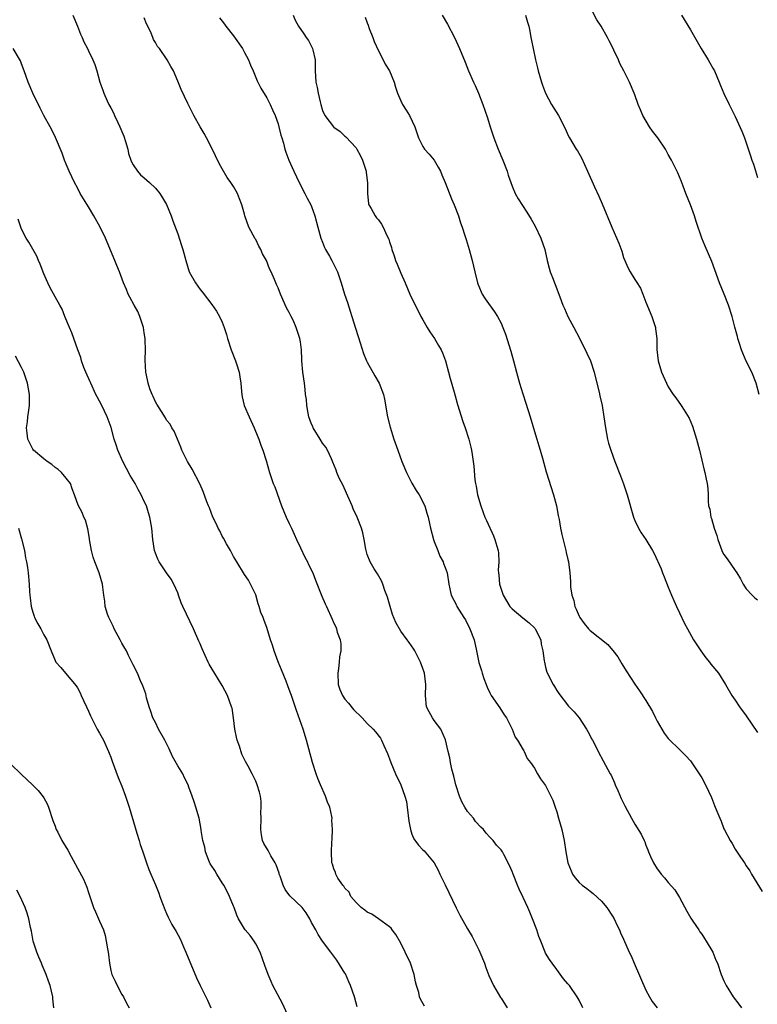
# Model space of a CAD drawing. Units: inches. Extents: x 2631000 to 2634000, y 1491000 to 1494000.
# Drawn here: x 2633579 to 2633711, y 1493640 to 1493816 of the extents above; entities that cross this region are included whole.
import ezdxf

# ---------------------------------------------------------------- set-up
doc = ezdxf.new("R2010")
doc.units = ezdxf.units.IN
doc.header["$MEASUREMENT"] = 0
doc.layers.add('LD26311491_10ft', color=110, linetype='Continuous')

msp = doc.modelspace()

# ---------------------------------------------------------------- linework, layer by layer
at = {"layer": 'LD26311491_10ft'}
for points, elevation in [([(2633711.3, 1493749), (2633710.77, 1493751), (2633709.99, 1493753), (2633709, 1493754.99), (2633708.4, 1493756.4), (2633708.16, 1493757), (2633707.72, 1493758.28), (2633707.49, 1493759), (2633707.41, 1493759.41), (2633706.92, 1493761.08), (2633706.44, 1493763), (2633705.8, 1493765), (2633705.04, 1493766.96), (2633704.22, 1493769), (2633703.33, 1493771.33), (2633702.81, 1493772.81), (2633702.22, 1493774.22), (2633701.6, 1493775.6), (2633701.01, 1493777), (2633699.99, 1493779.99), (2633699.7, 1493781), (2633698.97, 1493783), (2633698.16, 1493785), (2633697.65, 1493786.35), (2633697.31, 1493787.31), (2633696.73, 1493788.73), (2633695.6, 1493791), (2633695, 1493792.03), (2633694.48, 1493793), (2633693.11, 1493795), (2633692.19, 1493796.19), (2633691.64, 1493797), (2633690.45, 1493799), (2633690.03, 1493800.03), (2633689.6, 1493801), (2633689, 1493802.71), (2633688.88, 1493803), (2633688.02, 1493805), (2633687.04, 1493807), (2633686.33, 1493808.33), (2633686.05, 1493809), (2633685.25, 1493810.75), (2633685, 1493811.25), (2633684.39, 1493812.39), (2633684.12, 1493813), (2633682.96, 1493815), (2633682.17, 1493816.17), (2633680.67, 1493819)], 8990), ([(2633588.18, 1493817), (2633589.01, 1493815), (2633589.57, 1493813.57), (2633589.85, 1493813), (2633590.19, 1493812.19), (2633590.82, 1493811), (2633591, 1493810.63), (2633591.78, 1493809), (2633592.13, 1493808.13), (2633592.48, 1493807), (2633593.03, 1493805), (2633593.56, 1493803.56), (2633593.73, 1493803), (2633594.34, 1493801.66), (2633594.66, 1493801), (2633595, 1493800.37), (2633595.5, 1493799.5), (2633595.68, 1493799), (2633596.26, 1493797.74), (2633596.63, 1493797), (2633597.32, 1493795.32), (2633597.65, 1493794.35), (2633598.04, 1493793), (2633598.19, 1493792.19), (2633598.62, 1493791), (2633598.7, 1493790.7), (2633599, 1493790.15), (2633599.78, 1493789), (2633600.35, 1493788.35), (2633601, 1493787.82), (2633601.95, 1493787), (2633603, 1493785.97), (2633603.81, 1493785), (2633604.27, 1493784.27), (2633605, 1493783.05), (2633605.83, 1493781), (2633606.13, 1493780.13), (2633607, 1493777.78), (2633607.71, 1493775.71), (2633607.94, 1493775), (2633608.47, 1493773), (2633609.05, 1493771), (2633610.17, 1493769), (2633611, 1493767.83), (2633611.39, 1493767.39), (2633613.14, 1493765.14), (2633613.95, 1493763.95), (2633614.5, 1493763), (2633615, 1493761.98), (2633615.35, 1493761), (2633615.75, 1493759.75), (2633615.96, 1493759), (2633616.6, 1493757), (2633617.38, 1493755), (2633617.54, 1493754.46), (2633618.03, 1493753), (2633618.16, 1493752.16), (2633618.32, 1493751), (2633618.47, 1493749.53), (2633618.5, 1493749), (2633618.55, 1493748.55), (2633618.94, 1493747), (2633619.8, 1493745), (2633620.72, 1493743), (2633621.38, 1493741.38), (2633621.56, 1493741), (2633621.91, 1493739.91), (2633622.3, 1493739), (2633622.87, 1493737.13), (2633623.44, 1493735), (2633624.14, 1493733), (2633624.41, 1493732.41), (2633625.6, 1493729), (2633626.44, 1493727), (2633627, 1493725.86), (2633627.39, 1493725), (2633627.92, 1493723.92), (2633628.29, 1493723), (2633629, 1493721.47), (2633629.83, 1493719.83), (2633630.27, 1493719), (2633630.49, 1493718.49), (2633631.23, 1493717), (2633631.7, 1493715.7), (2633632.84, 1493712.84), (2633633.46, 1493711.46), (2633633.69, 1493711), (2633634.71, 1493708.71), (2633635, 1493708.01), (2633635.34, 1493707.34), (2633635.47, 1493707), (2633635.63, 1493706.37), (2633636.14, 1493705), (2633636.28, 1493704.28), (2633636.25, 1493703), (2633636.03, 1493701.97), (2633635.98, 1493701), (2633635.85, 1493699.85), (2633635.71, 1493699), (2633635.81, 1493697), (2633636.11, 1493696.11), (2633636.57, 1493695), (2633637, 1493694.34), (2633637.64, 1493693.64), (2633638.53, 1493692.53), (2633639, 1493692.01), (2633639.54, 1493691.54), (2633640.09, 1493691), (2633641, 1493690.01), (2633642.09, 1493689), (2633642.51, 1493688.51), (2633643.38, 1493687.38), (2633643.56, 1493687), (2633643.96, 1493686.04), (2633644.63, 1493684.63), (2633645, 1493683.64), (2633645.22, 1493683), (2633646.07, 1493681), (2633647.01, 1493679.01), (2633647.77, 1493677), (2633648.02, 1493676.02), (2633648.19, 1493675), (2633648.49, 1493672.49), (2633648.75, 1493671), (2633649, 1493670.15), (2633649.33, 1493669.33), (2633650.18, 1493668.18), (2633651, 1493667.36), (2633651.19, 1493667.19), (2633653, 1493665.04), (2633653.72, 1493663.72), (2633654.03, 1493663), (2633655, 1493661.08), (2633656.95, 1493656.95), (2633657.62, 1493655.62), (2633659, 1493653.17), (2633659.8, 1493651.8), (2633660.22, 1493651), (2633661, 1493649.44), (2633661.21, 1493649), (2633662.03, 1493647), (2633662.28, 1493646.28), (2633662.84, 1493644.84), (2633663.63, 1493643), (2633664.89, 1493640.89), (2633665, 1493640.75), (2633666.12, 1493639)], 8920), ([(2633679.65, 1493639), (2633679, 1493640.38), (2633678.68, 1493641), (2633677.27, 1493643), (2633677.14, 1493643.14), (2633677, 1493643.34), (2633676.23, 1493644.23), (2633675, 1493645.91), (2633674.15, 1493647), (2633673.67, 1493647.67), (2633673, 1493648.81), (2633672.91, 1493649), (2633672.12, 1493651), (2633671.8, 1493651.8), (2633671.43, 1493653), (2633670.67, 1493655), (2633670.16, 1493656.15), (2633669.82, 1493657), (2633669, 1493658.82), (2633668.28, 1493660.28), (2633667.97, 1493661), (2633667.15, 1493663), (2633667, 1493663.45), (2633666.54, 1493664.54), (2633665.5, 1493666.5), (2633665.25, 1493667), (2633665, 1493667.35), (2633664.2, 1493668.2), (2633663.59, 1493669), (2633663, 1493669.59), (2633662.32, 1493670.32), (2633661.83, 1493671), (2633661.39, 1493671.39), (2633660.43, 1493672.43), (2633660.05, 1493673), (2633659, 1493674.23), (2633658.51, 1493675), (2633657.96, 1493675.96), (2633657.53, 1493677), (2633656.9, 1493679), (2633656.55, 1493680.55), (2633656.2, 1493681.81), (2633655.95, 1493683), (2633655.82, 1493683.82), (2633655.5, 1493685), (2633655.05, 1493687.05), (2633654.23, 1493689), (2633653, 1493690.54), (2633652.7, 1493691), (2633652.11, 1493692.11), (2633651.66, 1493693), (2633651.43, 1493695), (2633651.52, 1493697), (2633651.26, 1493699), (2633651, 1493699.84), (2633650.58, 1493701), (2633649.56, 1493703), (2633649.34, 1493703.34), (2633648.5, 1493704.5), (2633648.18, 1493705), (2633647, 1493706.58), (2633646.12, 1493708.12), (2633645.56, 1493709.56), (2633645.1, 1493711), (2633644.65, 1493712.65), (2633644.18, 1493713.82), (2633643.77, 1493715), (2633643.55, 1493715.55), (2633642.83, 1493716.83), (2633642.25, 1493717.75), (2633641.5, 1493719), (2633641, 1493720.31), (2633640.78, 1493721), (2633640.73, 1493721.27), (2633640.44, 1493723), (2633640.19, 1493724.19), (2633639.95, 1493725), (2633639.18, 1493727), (2633638.5, 1493728.5), (2633638.32, 1493729), (2633637.31, 1493731.3), (2633636.67, 1493732.67), (2633635.99, 1493734.01), (2633635.54, 1493735), (2633635.4, 1493735.4), (2633634.83, 1493736.83), (2633634.56, 1493737.44), (2633633.89, 1493739), (2633633.56, 1493739.56), (2633633, 1493740.27), (2633632.58, 1493741), (2633631.31, 1493743), (2633631.22, 1493743.22), (2633631, 1493743.65), (2633630.53, 1493745), (2633630.38, 1493745.62), (2633630.14, 1493747), (2633630.09, 1493748.09), (2633629.95, 1493749), (2633629.87, 1493749.87), (2633629.73, 1493751), (2633629.45, 1493753), (2633629.28, 1493755), (2633629.28, 1493755.28), (2633629.18, 1493757), (2633629, 1493758.4), (2633628.92, 1493759), (2633628.28, 1493761), (2633627.69, 1493762.31), (2633627.35, 1493763), (2633627.22, 1493763.22), (2633627, 1493763.71), (2633626.53, 1493764.53), (2633625.43, 1493767), (2633625, 1493768.1), (2633624.73, 1493768.73), (2633624.38, 1493769.62), (2633623.77, 1493771), (2633623.49, 1493771.49), (2633622.9, 1493773), (2633622.23, 1493774.23), (2633621.93, 1493775), (2633621.58, 1493775.58), (2633621, 1493776.76), (2633620.91, 1493776.91), (2633619.74, 1493779), (2633619.07, 1493781), (2633619, 1493781.3), (2633618.51, 1493783), (2633618.07, 1493784.07), (2633617.72, 1493785), (2633617, 1493786.25), (2633616.51, 1493787), (2633615.87, 1493787.87), (2633615, 1493789.44), (2633614.42, 1493790.42), (2633613.76, 1493791.76), (2633613, 1493793.38), (2633612.18, 1493795), (2633611.76, 1493795.76), (2633611.04, 1493797), (2633609.91, 1493799), (2633608.84, 1493801.16), (2633607.64, 1493803.64), (2633607, 1493805.19), (2633606.22, 1493807), (2633605.77, 1493807.77), (2633605.11, 1493809), (2633603.71, 1493811), (2633603.38, 1493811.38), (2633603, 1493812.09), (2633602.66, 1493812.66), (2633602.54, 1493813), (2633602.21, 1493813.79), (2633601.62, 1493815), (2633601.43, 1493815.43), (2633601, 1493816.51)], 8930), ([(2633614.51, 1493816.51), (2633615, 1493815.91), (2633615.37, 1493815.37), (2633615.64, 1493815), (2633617, 1493813.3), (2633618.61, 1493811), (2633619, 1493810.32), (2633619.7, 1493809), (2633620.04, 1493808.04), (2633620.54, 1493807), (2633621.23, 1493805.23), (2633621.37, 1493805), (2633621.89, 1493803.89), (2633623, 1493802.18), (2633623.58, 1493801), (2633624.03, 1493800.03), (2633624.46, 1493799), (2633625, 1493797.53), (2633625.14, 1493797), (2633625.5, 1493795.5), (2633625.67, 1493795), (2633625.98, 1493794.02), (2633626.24, 1493793), (2633626.42, 1493792.42), (2633626.93, 1493791), (2633627.81, 1493789), (2633628.77, 1493787), (2633629.82, 1493785), (2633630.21, 1493784.21), (2633630.87, 1493783), (2633631, 1493782.7), (2633631.6, 1493781), (2633632.12, 1493779), (2633632.68, 1493777), (2633633, 1493776.3), (2633633.34, 1493775.34), (2633633.51, 1493775), (2633634.23, 1493773.77), (2633634.65, 1493773), (2633635.45, 1493771.45), (2633635.65, 1493771), (2633636.31, 1493769), (2633636.94, 1493767), (2633637.47, 1493765.47), (2633637.95, 1493763.95), (2633638.22, 1493763), (2633638.87, 1493760.87), (2633639.36, 1493759.36), (2633639.76, 1493758.24), (2633640.33, 1493756.33), (2633640.89, 1493755), (2633641, 1493754.78), (2633642.36, 1493752.36), (2633643.16, 1493751), (2633643.91, 1493749), (2633644.12, 1493748.12), (2633644.65, 1493745), (2633645.11, 1493743.11), (2633645.79, 1493741), (2633646.49, 1493739), (2633647.21, 1493737), (2633648.02, 1493735), (2633649, 1493733.06), (2633649.78, 1493731.78), (2633650.3, 1493731), (2633650.55, 1493730.55), (2633651, 1493729.67), (2633651.32, 1493729), (2633651.72, 1493727.72), (2633651.91, 1493727), (2633652.15, 1493725.85), (2633652.35, 1493725), (2633652.88, 1493723), (2633653, 1493722.64), (2633653.66, 1493721), (2633654, 1493720), (2633654.63, 1493719), (2633654.69, 1493718.69), (2633655, 1493717.99), (2633655.32, 1493717), (2633655.63, 1493715), (2633655.84, 1493714.16), (2633656.08, 1493713), (2633657, 1493711.23), (2633657.1, 1493711), (2633658.33, 1493709), (2633658.6, 1493708.6), (2633659.43, 1493707), (2633660.17, 1493705), (2633660.6, 1493703), (2633661, 1493700.94), (2633661.48, 1493699.48), (2633661.61, 1493699), (2633661.91, 1493698.09), (2633662.31, 1493697), (2633662.53, 1493696.53), (2633663, 1493695.48), (2633663.24, 1493695), (2633664.8, 1493692.8), (2633665.57, 1493691.57), (2633665.97, 1493691), (2633667, 1493689), (2633667.55, 1493687.54), (2633667.96, 1493687), (2633669, 1493685.27), (2633669.08, 1493685.08), (2633669.14, 1493685), (2633669.71, 1493683.71), (2633670.27, 1493683), (2633671, 1493681.98), (2633671.55, 1493681), (2633672.09, 1493680.09), (2633673, 1493678.88), (2633673.94, 1493677), (2633674.27, 1493676.27), (2633674.73, 1493675), (2633675, 1493674.15), (2633675.34, 1493673), (2633675.88, 1493671), (2633676.31, 1493669), (2633676.63, 1493667), (2633677, 1493665), (2633677.56, 1493663.56), (2633677.83, 1493663), (2633678.31, 1493662.31), (2633679, 1493661.49), (2633679.53, 1493661), (2633680.39, 1493660.39), (2633681, 1493659.91), (2633681.52, 1493659.52), (2633683, 1493658.14), (2633683.97, 1493657), (2633685, 1493655.46), (2633685.27, 1493655), (2633685.81, 1493653.81), (2633686.23, 1493653), (2633686.46, 1493652.46), (2633687, 1493651.33), (2633688.01, 1493649), (2633688.33, 1493648.33), (2633688.89, 1493647), (2633691, 1493642.2), (2633691.61, 1493641), (2633692.13, 1493640.13), (2633693.03, 1493639)], 8940), ([(2633627.72, 1493817), (2633628.1, 1493816.1), (2633628.65, 1493815), (2633629.63, 1493813.63), (2633630.04, 1493813), (2633630.46, 1493812.46), (2633631.15, 1493811.15), (2633631.2, 1493811), (2633631.24, 1493810.76), (2633631.64, 1493809), (2633631.66, 1493807), (2633631.78, 1493805), (2633632, 1493804), (2633632.19, 1493803), (2633632.57, 1493801.44), (2633632.68, 1493801), (2633633, 1493799.92), (2633633.42, 1493799), (2633634.92, 1493797), (2633635, 1493796.93), (2633636.13, 1493796.13), (2633637, 1493795.31), (2633637.17, 1493795.17), (2633639, 1493793.2), (2633639.13, 1493793), (2633639.8, 1493791.8), (2633640.14, 1493791), (2633640.78, 1493789), (2633640.79, 1493788.79), (2633641.07, 1493786.93), (2633641.05, 1493785), (2633641.2, 1493783.2), (2633641.27, 1493783), (2633641.69, 1493782.31), (2633642.4, 1493781), (2633642.68, 1493780.68), (2633643, 1493780.28), (2633643.53, 1493779.53), (2633643.84, 1493779), (2633644.51, 1493777.49), (2633644.85, 1493776.85), (2633645, 1493776.34), (2633645.33, 1493775.33), (2633645.41, 1493775), (2633645.84, 1493773.84), (2633646.1, 1493773), (2633646.38, 1493772.38), (2633647, 1493770.72), (2633647.78, 1493769), (2633648.63, 1493767), (2633649.59, 1493765), (2633650.09, 1493764.09), (2633650.63, 1493763), (2633651, 1493762.37), (2633651.76, 1493761), (2633652.23, 1493760.23), (2633653.07, 1493759), (2633653.8, 1493757.8), (2633654.25, 1493757), (2633654.48, 1493756.48), (2633655.05, 1493755), (2633655.59, 1493753), (2633655.88, 1493751.88), (2633656.58, 1493749.42), (2633656.75, 1493748.75), (2633657.2, 1493747.2), (2633658.14, 1493744.14), (2633658.54, 1493743), (2633659.2, 1493741), (2633659.57, 1493739.57), (2633659.7, 1493739), (2633659.8, 1493738.2), (2633660.15, 1493736.15), (2633660.33, 1493733.67), (2633660.43, 1493733), (2633660.53, 1493732.53), (2633660.77, 1493731), (2633661.36, 1493729), (2633661.81, 1493727.81), (2633662.1, 1493727), (2633662.37, 1493726.37), (2633663.64, 1493723.64), (2633663.9, 1493723), (2633664.23, 1493721.77), (2633664.47, 1493721), (2633664.53, 1493720.53), (2633664.58, 1493719), (2633664.51, 1493717.49), (2633664.52, 1493717), (2633664.58, 1493716.58), (2633664.7, 1493715), (2633665, 1493714.07), (2633665.37, 1493713), (2633665.97, 1493711.97), (2633666.61, 1493711), (2633667, 1493710.55), (2633668.92, 1493708.92), (2633670.03, 1493708.03), (2633671.07, 1493707.07), (2633671.12, 1493707), (2633672.12, 1493705), (2633672.22, 1493704.22), (2633672.53, 1493703), (2633672.77, 1493701.23), (2633672.78, 1493701), (2633673, 1493700.07), (2633673.22, 1493699.22), (2633674.37, 1493697), (2633674.62, 1493696.62), (2633675, 1493695.89), (2633675.36, 1493695.36), (2633677.11, 1493693.11), (2633678.12, 1493692.12), (2633679, 1493691.03), (2633680.35, 1493689), (2633680.59, 1493688.59), (2633681, 1493687.81), (2633681.26, 1493687.26), (2633681.43, 1493687), (2633681.9, 1493686.1), (2633682.44, 1493685), (2633683.3, 1493683.3), (2633684.56, 1493681), (2633684.74, 1493680.74), (2633685.36, 1493679.36), (2633685.5, 1493679), (2633685.97, 1493677.97), (2633686.57, 1493676.57), (2633687.22, 1493675.22), (2633688.41, 1493673), (2633689, 1493671.96), (2633690.15, 1493670.15), (2633690.65, 1493669), (2633690.78, 1493668.78), (2633691, 1493668.17), (2633691.36, 1493667.36), (2633691.46, 1493667), (2633691.82, 1493666.18), (2633692.38, 1493665), (2633693, 1493663.96), (2633693.43, 1493663.43), (2633693.75, 1493663), (2633694.32, 1493662.32), (2633695, 1493661.48), (2633696.17, 1493660.17), (2633697, 1493658.83), (2633698.35, 1493656.35), (2633699.08, 1493655.08), (2633699.43, 1493654.57), (2633700.48, 1493653), (2633700.67, 1493652.67), (2633701, 1493652.22), (2633701.48, 1493651.48), (2633701.82, 1493651), (2633702.97, 1493649), (2633703.56, 1493647.56), (2633703.82, 1493647), (2633704.52, 1493645), (2633705, 1493643.88), (2633705.36, 1493643), (2633706.63, 1493641), (2633707.67, 1493639.67), (2633708.16, 1493639)], 8950), ([(2633640.63, 1493816.63), (2633641, 1493815.6), (2633641.18, 1493815.18), (2633641.37, 1493814.63), (2633642.01, 1493813), (2633642.27, 1493812.27), (2633643, 1493810.62), (2633643.87, 1493809), (2633644.23, 1493808.23), (2633644.98, 1493807), (2633645.81, 1493805), (2633646.1, 1493804.1), (2633646.43, 1493803), (2633647, 1493801.61), (2633647.3, 1493801), (2633647.98, 1493799.98), (2633648.59, 1493799), (2633649.53, 1493797), (2633649.9, 1493795.9), (2633650.18, 1493795), (2633651, 1493793.44), (2633651.29, 1493793), (2633652.1, 1493792.1), (2633653.01, 1493791.01), (2633653.74, 1493789.73), (2633654.12, 1493789), (2633654.37, 1493788.37), (2633654.97, 1493787), (2633656.09, 1493784.09), (2633656.6, 1493783), (2633657.37, 1493781), (2633657.75, 1493779.75), (2633658.02, 1493779), (2633658.5, 1493777.5), (2633658.76, 1493776.76), (2633659.3, 1493775), (2633659.84, 1493773), (2633660.28, 1493771), (2633660.79, 1493769), (2633660.84, 1493768.84), (2633661.41, 1493767.41), (2633661.62, 1493767), (2633662.14, 1493766.15), (2633663.82, 1493763.82), (2633664.36, 1493763), (2633665, 1493761.77), (2633665.34, 1493761), (2633665.78, 1493759.78), (2633666.74, 1493756.74), (2633667.24, 1493755), (2633667.75, 1493753), (2633668.3, 1493751), (2633668.89, 1493749.11), (2633669.46, 1493747.46), (2633670.25, 1493745), (2633671, 1493742.38), (2633671.42, 1493741), (2633671.77, 1493739.77), (2633672.02, 1493739), (2633672.43, 1493737.57), (2633672.67, 1493736.67), (2633673.12, 1493735.12), (2633674.43, 1493731), (2633674.95, 1493729.05), (2633675.27, 1493727.27), (2633675.42, 1493726.58), (2633675.68, 1493725), (2633675.88, 1493723.88), (2633676.53, 1493721.47), (2633676.63, 1493721), (2633676.67, 1493720.67), (2633677, 1493719.4), (2633677.09, 1493719), (2633677.35, 1493717), (2633677.48, 1493715.48), (2633677.49, 1493714.51), (2633677.71, 1493713), (2633678.04, 1493712.04), (2633678.22, 1493711), (2633678.49, 1493710.49), (2633679, 1493709.23), (2633679.12, 1493709), (2633679.93, 1493707.93), (2633680.7, 1493707), (2633681, 1493706.69), (2633684.18, 1493704.18), (2633685, 1493703.16), (2633685.08, 1493703.08), (2633685.93, 1493701.93), (2633686.7, 1493700.7), (2633687.45, 1493699.45), (2633689, 1493697.04), (2633689.85, 1493695.85), (2633691, 1493694.11), (2633692.16, 1493692.16), (2633692.7, 1493691), (2633693, 1493690.43), (2633693.83, 1493689), (2633694.27, 1493688.27), (2633695, 1493687.32), (2633695.15, 1493687.15), (2633697, 1493685.35), (2633698.18, 1493684.18), (2633699, 1493683.29), (2633699.13, 1493683.13), (2633700.57, 1493681), (2633701, 1493680.28), (2633701.68, 1493679), (2633702.73, 1493676.73), (2633703.32, 1493675.32), (2633703.72, 1493674.28), (2633704.24, 1493673), (2633704.48, 1493672.48), (2633705, 1493671.1), (2633705.09, 1493670.91), (2633706.12, 1493669), (2633706.46, 1493668.46), (2633707, 1493667.49), (2633707.97, 1493666.03), (2633708.69, 1493665), (2633709, 1493664.5), (2633709.61, 1493663.61), (2633709.96, 1493663), (2633711.86, 1493659.86)], 8960), ([(2633654.47, 1493817), (2633655.39, 1493815.39), (2633656.66, 1493813), (2633657.58, 1493811), (2633658.57, 1493808.57), (2633659.19, 1493807), (2633660.05, 1493805), (2633660.36, 1493804.36), (2633660.96, 1493803), (2633661.75, 1493801), (2633662.58, 1493798.58), (2633663.06, 1493797), (2633663.7, 1493795), (2633664.47, 1493793), (2633665.33, 1493791), (2633666.11, 1493789), (2633666.3, 1493788.3), (2633667, 1493786.33), (2633667.56, 1493785), (2633668.07, 1493784.07), (2633669.66, 1493781.66), (2633670.43, 1493780.43), (2633671.15, 1493779.15), (2633672.16, 1493777), (2633672.83, 1493775), (2633673.26, 1493773), (2633673.62, 1493771.62), (2633673.83, 1493771), (2633674.33, 1493769.67), (2633674.6, 1493769), (2633674.73, 1493768.73), (2633675, 1493767.92), (2633675.26, 1493767.26), (2633675.53, 1493766.47), (2633676.1, 1493765), (2633676.39, 1493764.39), (2633676.96, 1493763), (2633678.09, 1493761), (2633679.1, 1493759.1), (2633680.42, 1493756.42), (2633681.03, 1493755.03), (2633681.68, 1493753), (2633681.96, 1493751.96), (2633682.58, 1493749.42), (2633682.72, 1493748.72), (2633683.12, 1493747), (2633683.45, 1493745), (2633683.72, 1493743), (2633684.09, 1493741), (2633684.27, 1493740.27), (2633684.67, 1493739), (2633685.39, 1493737), (2633686.42, 1493734.42), (2633686.98, 1493732.98), (2633687.62, 1493731), (2633688.77, 1493727), (2633689, 1493726.39), (2633689.68, 1493725), (2633690.17, 1493724.17), (2633691, 1493722.97), (2633692.19, 1493721), (2633692.48, 1493720.48), (2633693.71, 1493717.71), (2633693.98, 1493717), (2633694.29, 1493716.29), (2633695, 1493714.43), (2633695.59, 1493713), (2633696.03, 1493712.03), (2633696.45, 1493711), (2633697, 1493709.82), (2633697.93, 1493707.93), (2633698.43, 1493707), (2633699.55, 1493705), (2633700.11, 1493704.11), (2633700.83, 1493703), (2633701.75, 1493701.75), (2633702.38, 1493701), (2633702.65, 1493700.65), (2633704.02, 1493699), (2633705.28, 1493697), (2633706.43, 1493695), (2633707, 1493694.18), (2633707.79, 1493693), (2633709, 1493691.38), (2633711, 1493688.4)], 8970), ([(2633669.41, 1493817), (2633669.77, 1493815.77), (2633669.96, 1493815), (2633670.15, 1493814.15), (2633670.35, 1493813), (2633670.47, 1493812.47), (2633670.74, 1493811), (2633671.19, 1493809), (2633671.56, 1493807.56), (2633671.69, 1493807), (2633672.24, 1493805), (2633672.42, 1493804.42), (2633672.97, 1493803), (2633674.08, 1493801), (2633675.29, 1493799), (2633676.54, 1493796.54), (2633677, 1493795.55), (2633677.28, 1493795), (2633678.49, 1493793), (2633678.69, 1493792.69), (2633679.42, 1493791.42), (2633680.53, 1493789), (2633681, 1493787.93), (2633681.3, 1493787.3), (2633681.76, 1493786.24), (2633682.55, 1493784.55), (2633683.16, 1493783.16), (2633684.87, 1493779), (2633686.11, 1493776.11), (2633686.66, 1493774.66), (2633687, 1493773.55), (2633687.21, 1493773), (2633687.76, 1493771.76), (2633688.15, 1493771), (2633689, 1493769.58), (2633689.25, 1493769.25), (2633690.03, 1493768.03), (2633690.46, 1493767), (2633691, 1493765.57), (2633692.05, 1493763), (2633692.7, 1493761), (2633692.74, 1493760.74), (2633692.94, 1493759), (2633692.95, 1493757.05), (2633693.18, 1493755), (2633693.79, 1493753), (2633694.66, 1493751), (2633695, 1493750.34), (2633695.89, 1493749), (2633696.37, 1493748.37), (2633697.33, 1493747), (2633697.84, 1493746.16), (2633698.75, 1493744.75), (2633699.33, 1493743.33), (2633700.05, 1493741), (2633700.58, 1493739), (2633701.42, 1493735.42), (2633701.54, 1493735), (2633701.8, 1493733.8), (2633701.99, 1493733), (2633702.11, 1493732.11), (2633702.17, 1493731), (2633702.14, 1493729.86), (2633702.24, 1493729), (2633702.43, 1493728.43), (2633702.61, 1493727), (2633702.74, 1493726.74), (2633703.24, 1493725), (2633703.72, 1493723.72), (2633703.88, 1493723), (2633704.62, 1493721), (2633704.74, 1493720.74), (2633705, 1493720.28), (2633705.55, 1493719.55), (2633707, 1493717.43), (2633707.31, 1493717), (2633707.94, 1493715.94), (2633708.44, 1493715), (2633709, 1493714.16), (2633710.08, 1493713), (2633710.55, 1493712.55), (2633711, 1493712.17)], 8980), ([(2633697.39, 1493817), (2633699, 1493814.39), (2633700.93, 1493811), (2633702.16, 1493809), (2633702.45, 1493808.45), (2633703, 1493807.52), (2633703.29, 1493807), (2633704.16, 1493805), (2633704.4, 1493804.4), (2633705, 1493802.94), (2633705.9, 1493801), (2633707, 1493798.82), (2633708.21, 1493796.21), (2633708.65, 1493795), (2633709.78, 1493791.78), (2633710.01, 1493791), (2633710.27, 1493790.27), (2633711, 1493787.92)], 9000), ([(2633651.3, 1493639.3), (2633650.55, 1493640.55), (2633650.4, 1493641), (2633650.24, 1493641.76), (2633649.86, 1493643), (2633649.68, 1493643.68), (2633649.41, 1493645), (2633648.74, 1493647), (2633647.81, 1493649), (2633647, 1493650.6), (2633646.14, 1493652.14), (2633645.47, 1493653), (2633645.29, 1493653.29), (2633645, 1493653.53), (2633643, 1493654.99), (2633641.81, 1493655.81), (2633641, 1493656.19), (2633640.56, 1493656.56), (2633639.9, 1493657), (2633639, 1493657.92), (2633638.05, 1493659), (2633637.76, 1493659.76), (2633637, 1493660.48), (2633636.81, 1493660.81), (2633636.6, 1493661), (2633635.72, 1493662.29), (2633635.34, 1493663), (2633635.28, 1493663.28), (2633635, 1493663.93), (2633634.78, 1493664.78), (2633634.65, 1493665), (2633634.61, 1493667), (2633634.64, 1493668.64), (2633634.73, 1493669.27), (2633634.74, 1493671), (2633634.67, 1493672.67), (2633634.69, 1493673), (2633634.65, 1493673.35), (2633634.31, 1493675), (2633633.89, 1493675.89), (2633633.52, 1493677), (2633632.62, 1493679), (2633632.15, 1493680.15), (2633631.82, 1493681), (2633631.19, 1493683), (2633630.11, 1493687), (2633629.49, 1493689), (2633628.31, 1493692.31), (2633627.39, 1493695), (2633627.3, 1493695.3), (2633627, 1493696.1), (2633626.77, 1493696.77), (2633626.44, 1493697.56), (2633625.64, 1493699.64), (2633625, 1493701.06), (2633624.31, 1493703), (2633624.03, 1493704.03), (2633623.67, 1493705), (2633623, 1493707.21), (2633622.49, 1493708.49), (2633622.31, 1493709), (2633621.9, 1493709.9), (2633621.62, 1493711), (2633621.45, 1493711.45), (2633621, 1493713.06), (2633620.08, 1493715), (2633619.69, 1493715.69), (2633619, 1493716.71), (2633617.6, 1493719), (2633617, 1493719.94), (2633616.47, 1493721), (2633615.77, 1493722.23), (2633615.23, 1493723.23), (2633615, 1493723.6), (2633614.53, 1493724.53), (2633614.25, 1493725), (2633613.88, 1493725.88), (2633613.3, 1493727), (2633612.68, 1493728.68), (2633612.53, 1493729), (2633612.24, 1493729.76), (2633611.58, 1493731.58), (2633610.99, 1493732.99), (2633609.62, 1493735.62), (2633608.77, 1493737), (2633607.77, 1493739), (2633607.56, 1493739.56), (2633606.95, 1493741), (2633606.39, 1493742.39), (2633605.96, 1493743), (2633605.66, 1493743.66), (2633605, 1493744.41), (2633604.8, 1493744.8), (2633604.09, 1493745.91), (2633603.27, 1493747.27), (2633603, 1493747.67), (2633602.61, 1493748.61), (2633602.41, 1493749), (2633602.02, 1493749.98), (2633601.68, 1493751), (2633601.59, 1493751.59), (2633601.27, 1493753), (2633601.15, 1493755.15), (2633601.2, 1493757), (2633601.19, 1493758.81), (2633601.17, 1493759), (2633601, 1493760.05), (2633600.87, 1493761), (2633600.22, 1493763), (2633599.85, 1493763.85), (2633599.16, 1493765), (2633598.42, 1493766.41), (2633598.09, 1493767), (2633597.8, 1493767.8), (2633597.28, 1493769), (2633596.54, 1493771), (2633596.1, 1493772.1), (2633595.7, 1493773), (2633594.03, 1493777), (2633593.07, 1493779), (2633591.98, 1493781), (2633591, 1493782.66), (2633589.5, 1493785), (2633589, 1493786.02), (2633588.47, 1493787), (2633588.02, 1493788.02), (2633587.55, 1493789), (2633587, 1493790.3), (2633586.72, 1493791), (2633586.25, 1493792.25), (2633585.09, 1493795.09), (2633584.44, 1493796.44), (2633584.14, 1493797), (2633583.01, 1493799.01), (2633582.32, 1493800.32), (2633581.01, 1493803.01), (2633580.16, 1493805), (2633579.44, 1493807), (2633579, 1493808.28), (2633578.79, 1493808.79), (2633577.51, 1493811)], 8910), ([(2633639.19, 1493639.19), (2633638.7, 1493641), (2633637.99, 1493643), (2633637.71, 1493643.71), (2633637.09, 1493645.09), (2633637, 1493645.25), (2633635.55, 1493647.55), (2633635, 1493648.27), (2633634.49, 1493649), (2633633, 1493650.97), (2633632.18, 1493652.18), (2633631.75, 1493653), (2633631, 1493654.34), (2633630.68, 1493655), (2633630.04, 1493656.04), (2633629.3, 1493657), (2633627.09, 1493659.09), (2633626.26, 1493660.26), (2633625.93, 1493661), (2633625.38, 1493662.62), (2633625.23, 1493663), (2633625.18, 1493663.18), (2633624.64, 1493664.64), (2633624.48, 1493665), (2633623.71, 1493666.29), (2633623.34, 1493667), (2633623.24, 1493667.24), (2633622.45, 1493668.46), (2633622.22, 1493669), (2633622.01, 1493670.01), (2633621.93, 1493671), (2633621.98, 1493673), (2633621.93, 1493674.07), (2633622, 1493675), (2633622, 1493676), (2633621.83, 1493677), (2633621.69, 1493677.69), (2633621.28, 1493679), (2633621, 1493679.65), (2633620.35, 1493681), (2633619.63, 1493682.37), (2633619.18, 1493683.18), (2633618.52, 1493684.52), (2633618.06, 1493685.94), (2633617.68, 1493687), (2633617.57, 1493687.57), (2633617.26, 1493689), (2633617.03, 1493691.03), (2633616.75, 1493692.75), (2633616.67, 1493693), (2633615.92, 1493695), (2633615, 1493696.83), (2633613, 1493700.05), (2633612.66, 1493700.66), (2633612.49, 1493701), (2633611.38, 1493703.38), (2633611, 1493704.27), (2633610.79, 1493704.79), (2633609.82, 1493707), (2633607.92, 1493711), (2633607.64, 1493711.64), (2633607.17, 1493713), (2633607, 1493713.45), (2633606.31, 1493715), (2633605.85, 1493715.85), (2633605, 1493717.01), (2633603.69, 1493719), (2633603.45, 1493719.45), (2633603, 1493720.51), (2633602.83, 1493721), (2633602.51, 1493723), (2633602.33, 1493725), (2633602.01, 1493727), (2633601.75, 1493727.75), (2633601.38, 1493729), (2633601, 1493729.82), (2633600.47, 1493731), (2633599.93, 1493731.93), (2633599.37, 1493733), (2633598.48, 1493734.48), (2633597.14, 1493737), (2633596.27, 1493739), (2633595.97, 1493739.97), (2633595.62, 1493741), (2633595.05, 1493743.05), (2633594.33, 1493745), (2633593.36, 1493747), (2633592.54, 1493748.54), (2633592.34, 1493749), (2633591.39, 1493751), (2633591.28, 1493751.28), (2633590.5, 1493753), (2633590.15, 1493753.85), (2633589.74, 1493755), (2633589.62, 1493755.62), (2633589.06, 1493757), (2633588.02, 1493760.02), (2633587.57, 1493761), (2633586.76, 1493763), (2633586.3, 1493764.3), (2633585.86, 1493765), (2633585, 1493766.48), (2633584.14, 1493768.14), (2633583.73, 1493769), (2633583, 1493770.64), (2633582.35, 1493772.35), (2633582.05, 1493773), (2633581.75, 1493773.76), (2633581.03, 1493775.03), (2633580.28, 1493776.28), (2633579.81, 1493777), (2633579, 1493778.63), (2633578.84, 1493779), (2633578.4, 1493780.4)], 8900), ([(2633627, 1493637.19), (2633625.79, 1493639.79), (2633624.09, 1493643), (2633623.77, 1493643.77), (2633623.2, 1493645), (2633622.64, 1493646.64), (2633621.77, 1493649), (2633621, 1493650.52), (2633620.7, 1493651), (2633620, 1493652), (2633619.11, 1493653), (2633619, 1493653.16), (2633617.92, 1493655), (2633617.61, 1493655.61), (2633617.11, 1493657), (2633617, 1493657.23), (2633616.32, 1493659), (2633615.86, 1493659.86), (2633615.28, 1493661), (2633615, 1493661.42), (2633614.04, 1493663), (2633613.67, 1493663.67), (2633613, 1493664.61), (2633612.85, 1493664.85), (2633612.59, 1493665.41), (2633611.96, 1493667), (2633611.85, 1493667.85), (2633611.5, 1493669), (2633611.21, 1493670.79), (2633611.2, 1493671), (2633610.84, 1493673), (2633610.28, 1493675), (2633609.93, 1493675.93), (2633609.6, 1493677), (2633609, 1493678.6), (2633608.86, 1493679), (2633608.23, 1493680.23), (2633607.91, 1493681), (2633607, 1493682.42), (2633606.08, 1493684.08), (2633605.46, 1493685.46), (2633604.69, 1493687), (2633603.58, 1493689), (2633603, 1493690.15), (2633602.54, 1493691), (2633602.18, 1493692.18), (2633601.87, 1493693), (2633601.41, 1493694.59), (2633601.29, 1493695.29), (2633600.75, 1493696.75), (2633600.34, 1493697.66), (2633599.78, 1493699), (2633599, 1493700.53), (2633598.8, 1493701), (2633598.17, 1493702.17), (2633597.79, 1493703), (2633597.5, 1493703.5), (2633597, 1493704.4), (2633596.7, 1493705), (2633595.62, 1493707), (2633595.44, 1493707.44), (2633594.77, 1493708.77), (2633594.63, 1493709), (2633594.41, 1493709.59), (2633593.99, 1493711), (2633593.95, 1493711.95), (2633593.75, 1493713), (2633593.55, 1493714.45), (2633593.51, 1493715), (2633592.94, 1493717), (2633592.13, 1493719), (2633591.82, 1493719.82), (2633591.52, 1493721), (2633591.19, 1493723), (2633591.17, 1493723.17), (2633590.89, 1493724.89), (2633590.47, 1493726.47), (2633590.19, 1493727), (2633589.84, 1493727.84), (2633589.15, 1493729.15), (2633588.51, 1493731), (2633588.07, 1493732.07), (2633587.74, 1493733), (2633587, 1493733.98), (2633586.18, 1493735), (2633585.56, 1493735.56), (2633585, 1493735.9), (2633584.43, 1493736.43), (2633583.59, 1493737), (2633583, 1493737.44), (2633581.14, 1493739), (2633581, 1493739.2), (2633580.12, 1493741), (2633579.97, 1493742.03), (2633579.9, 1493743), (2633580.06, 1493744.06), (2633580.14, 1493745), (2633580.23, 1493745.77), (2633580.41, 1493747), (2633580.42, 1493749), (2633580.08, 1493751), (2633579.38, 1493753), (2633579, 1493753.83), (2633577.88, 1493755.88)], 8890), ([(2633578.42, 1493725), (2633579, 1493723.09), (2633579.49, 1493721), (2633579.71, 1493719.71), (2633579.88, 1493719), (2633580.05, 1493717.95), (2633580.16, 1493717), (2633580.34, 1493715), (2633580.39, 1493713.61), (2633580.47, 1493713), (2633580.55, 1493712.55), (2633580.7, 1493711), (2633581, 1493709.95), (2633581.23, 1493709.23), (2633581.32, 1493709), (2633581.89, 1493707.89), (2633582.44, 1493707), (2633583, 1493705.87), (2633583.52, 1493705), (2633584.29, 1493703), (2633585, 1493701.28), (2633585.16, 1493701), (2633586.03, 1493700.03), (2633586.87, 1493699), (2633588.77, 1493696.77), (2633589, 1493696.4), (2633589.48, 1493695.48), (2633589.68, 1493695), (2633590.13, 1493694.13), (2633590.62, 1493693), (2633591, 1493692.23), (2633591.36, 1493691.36), (2633591.53, 1493691), (2633592.58, 1493689), (2633593, 1493688.25), (2633593.66, 1493687), (2633594.58, 1493685), (2633594.69, 1493684.69), (2633595, 1493683.94), (2633595.26, 1493683.26), (2633596.32, 1493680.32), (2633597, 1493678.76), (2633597.66, 1493677), (2633598.3, 1493675), (2633599.35, 1493671.35), (2633599.69, 1493670.31), (2633600.08, 1493669), (2633600.28, 1493668.28), (2633600.74, 1493667), (2633601.42, 1493665), (2633601.8, 1493663.8), (2633602.17, 1493663), (2633603, 1493661.07), (2633603.59, 1493659.59), (2633603.79, 1493659), (2633604.3, 1493657.7), (2633604.67, 1493656.67), (2633605, 1493655.95), (2633605.28, 1493655.28), (2633605.96, 1493653.96), (2633606.71, 1493652.71), (2633607.42, 1493651.42), (2633608.05, 1493649.95), (2633608.48, 1493649), (2633610.38, 1493644.38), (2633611, 1493643.04), (2633612.06, 1493641), (2633612.37, 1493640.37), (2633612.97, 1493639)], 8880), ([(2633577, 1493682.78), (2633579, 1493680.88), (2633579.95, 1493679.95), (2633581, 1493678.97), (2633581.97, 1493677.97), (2633582.87, 1493676.87), (2633583, 1493676.65), (2633583.57, 1493675.57), (2633583.8, 1493675), (2633584.62, 1493672.62), (2633585, 1493671.61), (2633585.15, 1493671.15), (2633585.22, 1493671), (2633585.48, 1493670.52), (2633586.24, 1493669), (2633587.26, 1493667.26), (2633587.86, 1493666.14), (2633589.41, 1493663.41), (2633590.09, 1493662.09), (2633590.68, 1493660.68), (2633591, 1493659.68), (2633591.91, 1493657), (2633592.23, 1493656.23), (2633593, 1493654.57), (2633593.67, 1493653), (2633593.98, 1493651.98), (2633594.19, 1493651), (2633594.39, 1493649.61), (2633594.5, 1493649), (2633594.57, 1493648.57), (2633594.75, 1493647), (2633595, 1493645.7), (2633595.18, 1493645), (2633595.81, 1493643.81), (2633596.16, 1493643), (2633597, 1493641.4), (2633597.25, 1493641), (2633597.83, 1493639.83), (2633598.3, 1493639)], 8870), ([(2633584.75, 1493639), (2633584.61, 1493640.61), (2633584.62, 1493641), (2633584.11, 1493643), (2633583.83, 1493643.83), (2633583.4, 1493645), (2633582.68, 1493646.68), (2633582.57, 1493647), (2633582.08, 1493648.08), (2633581.73, 1493649), (2633581.08, 1493651), (2633580.76, 1493652.76), (2633580.57, 1493653.43), (2633580.29, 1493655), (2633580, 1493656), (2633579.61, 1493657), (2633578.71, 1493659), (2633578.12, 1493660.12)], 8860)]:
    msp.add_lwpolyline(points, dxfattribs=dict(at, elevation=elevation))

doc.saveas('drawing.dxf')
